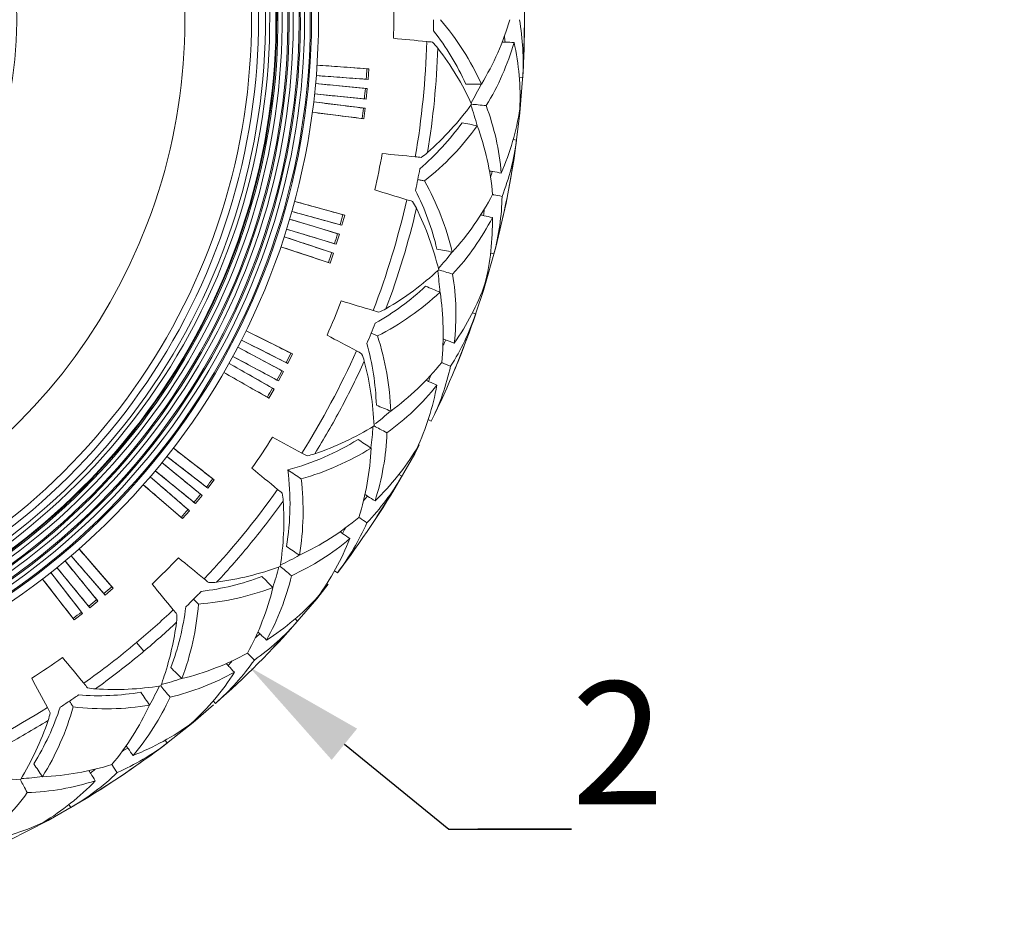
# Model space of a CAD drawing. Units: millimetres. Extents: x 10 to 287, y 10 to 200.
# Drawn here: x 119 to 147, y 65 to 91 of the extents above; entities that cross this region are included whole.
import ezdxf
from ezdxf import colors
from ezdxf.entities.mleader import LeaderData, LeaderLine
from ezdxf.math import Vec2, Vec3

# ---------------------------------------------------------------- set-up
doc = ezdxf.new("R2010")
doc.units = ezdxf.units.MM
doc.header["$LTSCALE"] = 0.75
doc.linetypes.add('PHANTOM2', pattern=[31.75, 15.875, -3.175, 3.175, -3.175, 3.175, -3.175])
for name, color, linetype, lineweight in [('FD_Dimensions', 7, 'Continuous', 13), ('Leaders', 7, 'Continuous', 13), ('Reference', 7, 'PHANTOM2', 13), ('Visible', 7, 'Continuous', 13), ('Visible Narrow', 7, 'Continuous', 13)]:
    doc.layers.add(name, color=color, linetype=linetype, lineweight=lineweight)
doc.styles.get("Standard").update_dxf_attribs({"font": 'Arial.ttf'})
doc.dimstyles.new('Dim-ISO-25', dxfattribs={"dimtxt": 3.5, "dimasz": 3.5, "dimexe": 2.1, "dimexo": 3, "dimgap": 1.4, "dimtad": 1, "dimdec": 4, "dimdsep": 46, "dimtxsty": 'Standard', "dimcen": 0, "dimadec": 4, "dimazin": 2, "dimtp": 0.1, "dimtm": 0.1, "dimtfac": 1, "dimtdec": 4, "dimtmove": 0, "dimatfit": 3, "dimfxl": 1, "dimarcsym": 0})

# ---------------------------------------------------------------- blocks, each defined once
blk = doc.blocks.new('*D24')
at = {"layer": 'Defpoints', "color": 0, "transparency": 16777216}
for p in [(130.4, 102.921), (83.697, 80.056)]:
    blk.add_point(p, dxfattribs=at)
at = {"layer": 'FD_Dimensions', "color": 0, "lineweight": -2, "transparency": 16777216}
for p, q in [((149.556, 112.3), (133.543, 104.46)), ((83.697, 80.056), (130.4, 102.921)), ((80.553, 78.517), (77.41, 76.978))]:
    blk.add_line(p, q, dxfattribs=at)
at = {"layer": 'FD_Dimensions', "color": 0, "transparency": 16777216}
for points in [[(133.287, 104.984), (133.8, 103.936), (130.4, 102.921)], [(80.297, 79.041), (80.81, 77.993), (83.697, 80.056)]]:
    blk.add_solid(points, dxfattribs=at)
at = {"layer": 'FD_Dimensions', "color": 0, "transparency": 16777216, "insert": (141.677, 112.1), "char_height": 3.5, "attachment_point": 5, "rotation": 26.0858}
blk.add_mtext('∅260', dxfattribs=at)

msp = doc.modelspace()

# ---------------------------------------------------------------- linework, layer by layer
at = {"layer": 'Reference', "extrusion": (1.22465e-16, 0, -1)}
msp.add_circle((-107.048307, 91.488772), 26, dxfattribs=at)
at = {"layer": 'Visible', "extrusion": (0, 1, 0)}
for p, q in [((127.12177, 90.191468), (128.599922, 90.084865)), ((128.599922, 90.084865), (128.547024, 90.088311)), ((128.578342, 89.785642), (128.599922, 90.084865)), ((128.578342, 89.785642), (127.100191, 89.892245)), ((128.578342, 89.785642), (128.525497, 89.789822)), ((132.89824, 89.836739), (132.995067, 89.830551)), ((127.080932, 89.666451), (128.555787, 89.52119)), ((128.555787, 89.52119), (128.502997, 89.52602)), ((128.526382, 89.222635), (128.555787, 89.52119)), ((131.37095, 89.650287), (131.816453, 89.650287)), ((128.526382, 89.222635), (127.051527, 89.367895)), ((128.526382, 89.222635), (128.473664, 89.228197)), ((127.026365, 89.142682), (128.496912, 88.958864)), ((128.496912, 88.958864), (128.444266, 88.965074)), ((128.459701, 88.661181), (128.496912, 88.958864)), ((128.459701, 88.661181), (126.989155, 88.844999)), ((128.459701, 88.661181), (128.407147, 88.668121)), ((132.723835, 88.065978), (132.820009, 88.053158)), ((126.482974, 86.300257), (127.911926, 85.907329)), ((126.340495, 85.793295), (127.758672, 85.363096)), ((127.832385, 85.618066), (126.403433, 86.010994)), ((127.832385, 85.618066), (127.911926, 85.907329)), ((127.911926, 85.907329), (127.860717, 85.921028)), ((127.671586, 85.076014), (126.25341, 85.506213)), ((127.832385, 85.618066), (127.781371, 85.632475)), ((126.184794, 85.290236), (127.591223, 84.823061)), ((127.671586, 85.076014), (127.758672, 85.363096)), ((127.758672, 85.363096), (127.707838, 85.378131)), ((127.496653, 84.538357), (126.090223, 85.005532)), ((127.671586, 85.076014), (127.620967, 85.091754)), ((127.496653, 84.538357), (127.591223, 84.823061)), ((127.591223, 84.823061), (127.540801, 84.839421)), ((132.079246, 84.825411), (132.173005, 84.800452)), ((127.496653, 84.538357), (127.446463, 84.555416)), ((131.562734, 83.122699), (131.654559, 83.091362)), ((125.097314, 82.608437), (126.422153, 81.944285)), ((124.85867, 82.139013), (126.165669, 81.440407)), ((126.287708, 81.676097), (124.96287, 82.34025)), ((126.02425, 81.175831), (124.717251, 81.874436)), ((126.287708, 81.676097), (126.422153, 81.944285)), ((126.422153, 81.944285), (126.3746, 81.967711)), ((124.607818, 81.675996), (125.896082, 80.943416)), ((126.287708, 81.676097), (126.240486, 81.700182)), ((125.747786, 80.682632), (124.459522, 81.415212)), ((126.02425, 81.175831), (126.165669, 81.440407)), ((126.165669, 81.440407), (126.118745, 81.465071)), ((126.02425, 81.175831), (125.977674, 81.201144)), ((125.747786, 80.682632), (125.896082, 80.943416)), ((125.896082, 80.943416), (125.849821, 80.9693)), ((125.747786, 80.682632), (125.701888, 80.709156)), ((130.298327, 80.070152), (130.385416, 80.027381)), ((123.018042, 79.257884), (124.187854, 78.348029)), ((122.692402, 78.844036), (123.837996, 77.903871)), ((124.003672, 78.111224), (122.833859, 79.021078)), ((123.647678, 77.671968), (122.502084, 78.612133)), ((129.459557, 78.500923), (129.543504, 78.452274)), ((123.280308, 77.242182), (122.159717, 78.212013)), ((122.356041, 78.438855), (123.476632, 77.469024)), ((124.003672, 78.111224), (124.187854, 78.348029)), ((124.187854, 78.348029), (124.145785, 78.380283)), ((123.647678, 77.671968), (123.837996, 77.903871)), ((123.837996, 77.903871), (123.796786, 77.937215)), ((124.003672, 78.111224), (123.962055, 78.144059)), ((123.647678, 77.671968), (123.606935, 77.705881)), ((123.280308, 77.242182), (123.476632, 77.469024)), ((123.476632, 77.469024), (123.436309, 77.503435)), ((123.280308, 77.242182), (123.240467, 77.27715)), ((120.325061, 76.377356), (121.294892, 75.256765)), ((119.924941, 76.03499), (120.865106, 74.889395)), ((121.06805, 75.060442), (120.098219, 76.181033)), ((119.515995, 75.703214), (120.42585, 74.533402)), ((120.633202, 74.699077), (119.693037, 75.844672)), ((127.623923, 75.753703), (127.700994, 75.694764)), ((120.189044, 74.34922), (119.27919, 75.519032)), ((121.06805, 75.060442), (121.033639, 75.100765)), ((121.06805, 75.060442), (121.294892, 75.256765)), ((121.294892, 75.256765), (121.259924, 75.296606)), ((120.633202, 74.699077), (120.865105, 74.889395)), ((120.865106, 74.889395), (120.831192, 74.930138)), ((120.189044, 74.34922), (120.42585, 74.533402)), ((120.42585, 74.533402), (120.393015, 74.575019)), ((120.633202, 74.699077), (120.599859, 74.740287)), ((120.189044, 74.34922), (120.156791, 74.391288)), ((126.495129, 74.378263), (126.567972, 74.314172)), ((124.15881, 72.041945), (124.222902, 71.969102)), ((122.78337, 70.91315), (122.84231, 70.836079)), ((120.03615, 69.077516), (120.084799, 68.99357))]:
    msp.add_line(p, q, dxfattribs=at)
at = {"layer": 'Visible'}
for radius, start, end in [(20.11534, 128.2365506, 51.7634494), (19.71534, 128.5328954, 51.4671046), (19.39534, 128.7790758, 51.2209242), (19.07534, 129.0338094, 50.9661906), (18.9, 129.1771796, 50.8228204), (18.72, 129.3272596, 50.6727404), (18.4, 129.6015972, 50.3984028), (16.3, 131.6816502, 48.3183498), (22.263494, 347.3844961, 350.1155039), (22.263494, 336.1344961, 338.8655039), (22.263494, 324.8844961, 327.6155039), (22.263494, 313.6344961, 316.3655039), (22.263494, 302.3844961, 305.1155039)]:
    msp.add_arc((107.048307, 91.488766), radius, start, end, dxfattribs=at)
at = {"layer": 'Visible', "extrusion": (1.22465e-16, 0, -1)}
for centre, radius, start, end in [((-107.048307, 91.488766), 19.91534, 128.3831858, 51.6168142), ((-107.048307, 91.488766), 19.88, 128.4094131, 51.5905869), ((-107.048307, 91.488766), 19.59534, 128.6242382, 51.3757618), ((-107.048307, 91.488766), 19.56, 128.6513598, 51.3486402), ((-107.048307, 91.488766), 19.27534, 128.8735749, 51.1264251), ((-107.048307, 91.488766), 19.24, 128.9016374, 51.0983626), ((-107.048307, 91.488766), 18.95534, 129.1316326, 50.8683674), ((-107.048307, 91.488766), 18.92, 129.1606869, 50.8393131), ((-107.048307, 91.488766), 18.6, 129.4289882, 50.5710118), ((-107.048307, 91.488766), 18.2, 129.7781505, 50.2218495), ((-107.048307, 91.488766), 11.5, 139.5272333, 40.4727667), ((-107.048307, 91.488766), 25.999692, 176.343293, 183.656707), ((-107.048307, 91.488766), 22.263494, 178.6344961, 181.3655039), ((-107.048307, 91.488766), 23.4, 180, 180.7681861), ((-124.737776, 86.432842), 7.775579, 139.4409636, 155.5569534), ((-125.02053, 93.750521), 7.937032, 196.5565924, 211.1041467), ((-126.013212, 90.276629), 6.996094, 170.0226371, 183.6557188), ((-124.55909, 86.561423), 7.479493, 141.9148677, 155.6078966), ((-129.381177, 89.765804), 1.499173, 133.8030398, 142.5200681), ((-125.866323, 92.802761), 7.156745, 195.9140921, 211.7569234), ((-125.758036, 89.285257), 7.161546, 167.4579246, 182.7514306), ((-123.836602, 85.525466), 8.479343, 142.5794809, 155.2390901), ((-125.217106, 92.846195), 7.326801, 205.861293, 210.6475078), ((-124.6749, 94.064811), 8.482883, 216.0150843, 228.6689213), ((-124.585679, 86.607685), 7.345025, 160.6098529, 165.3841463), ((-125.247505, 86.528586), 7.157652, 159.4938746, 175.3346631), ((-125.815023, 90.004049), 7.175446, 188.5159609, 203.7795468), ((-125.202018, 92.889485), 7.455662, 215.6249328, 229.3614219), ((-125.383663, 92.996969), 7.776323, 215.6935304, 231.8078621), ((-124.237893, 85.765102), 7.933027, 160.1419754, 174.6968594), ((-107.048307, 91.488766), 25.999692, 187.5932933, 194.906707), ((-125.885496, 88.977734), 6.995879, 187.5944417, 201.2279787), ((-129.28642, 88.82407), 1.502088, 228.7369954, 237.4405305), ((-107.048307, 91.488766), 23.4, 190.4816626, 191.2500352), ((-107.048307, 91.488766), 23.4, 191.2500352, 192.0181861), ((-123.261333, 83.239909), 7.47951, 153.164875, 166.8578716), ((-123.411507, 83.078941), 7.775589, 150.6911044, 166.8069328), ((-125.116444, 90.200856), 7.937034, 207.8066631, 222.3541439), ((-125.413772, 86.599772), 6.994631, 181.2706355, 194.9065469), ((-128.614619, 85.441052), 1.500779, 145.0525177, 153.7603452), ((-122.347361, 82.363872), 8.482723, 153.8335523, 166.4881714), ((-125.760735, 89.106527), 7.157162, 207.1643689, 223.0063569), ((-124.943184, 85.680325), 7.186922, 178.7348898, 193.9740794), ((-125.132721, 89.275531), 7.326863, 217.1106789, 221.8971114), ((-124.838866, 90.576342), 8.482676, 227.2648719, 239.9187218), ((-123.296482, 83.280107), 7.344995, 171.8598617, 176.634171), ((-123.930127, 83.073408), 7.157655, 170.7439319, 186.5846475), ((-125.126466, 89.320957), 7.455662, 226.8749328, 240.6114219), ((-125.164843, 86.371339), 7.175367, 199.765902, 215.0296412), ((-125.32559, 89.390938), 7.776323, 226.9435305, 243.0578621), ((-122.790968, 82.521559), 7.933027, 171.3919754, 185.9468594), ((-128.339229, 84.53682), 1.502107, 239.9850791, 248.6884326), ((-107.048307, 91.488766), 25.999692, 198.8432931, 206.1567066), ((-125.033747, 85.350994), 6.995792, 198.8443718, 212.4780506), ((-107.048307, 91.488767), 23.4, 201.7316626, 202.5000352), ((-107.048307, 91.488766), 23.4, 202.5000352, 203.2681861), ((-121.456417, 80.048232), 7.775589, 161.9411044, 178.0569328), ((-121.340532, 80.235404), 7.47951, 164.414875, 178.1078716), ((-127.021481, 81.350306), 1.499588, 156.3001603, 165.0147139), ((-120.274631, 79.554648), 8.481304, 165.0819179, 177.7387403), ((-124.518011, 86.700684), 7.937034, 219.0566631, 233.6041439), ((-124.107096, 83.110788), 6.994624, 192.5206221, 206.1565742), ((-124.936522, 85.501586), 7.157025, 218.414182, 234.2564543), ((-123.464419, 82.30119), 7.188668, 189.9853954, 205.2208484), ((-124.355255, 85.787711), 7.323979, 228.3595321, 233.1478077), ((-124.31929, 87.122608), 8.482109, 238.5146458, 251.169468), ((-121.384622, 80.267903), 7.343224, 183.110053, 187.8855164), ((-121.947069, 79.94502), 7.174732, 182.0162928, 197.8190773), ((-124.311416, 85.923463), 7.553906, 238.1879751, 254.8268891), ((-124.565137, 85.865503), 7.7763, 238.1934748, 254.307912), ((-126.573943, 80.516469), 1.501813, 251.2348641, 259.9395505), ((-120.739062, 79.62262), 7.933027, 182.6419734, 197.1968593), ((-123.82911, 82.926329), 7.161512, 210.9985824, 226.2920713), ((-118.788419, 77.669326), 7.56162, 172.6797667, 189.3013537), ((-118.946681, 77.457166), 7.776527, 173.19188, 189.3057239), ((-107.048307, 91.488766), 25.999692, 210.0932937, 217.4067068), ((-123.490687, 81.960183), 6.995859, 210.0944284, 223.7279662), ((-124.660186, 77.648697), 1.499171, 167.5530241, 176.2700638), ((-117.694232, 77.203387), 8.479343, 176.3294825, 188.9890959), ((-123.248228, 83.384516), 7.937034, 230.3066629, 244.8541324), ((-122.144744, 79.943832), 6.994753, 203.7707632, 217.4064708), ((-123.424755, 82.126825), 7.157043, 229.6641881, 245.5064767), ((-121.368238, 79.268555), 7.175445, 201.2203681, 216.4841242), ((-122.910584, 82.520648), 7.323766, 239.6094359, 244.3976423), ((-123.135638, 83.837095), 8.482104, 249.7644475, 262.41947), ((-118.918686, 77.686894), 7.344626, 194.3593733, 199.1339305), ((-122.920763, 82.56776), 7.455662, 249.3749328, 263.1114219), ((-124.058174, 76.918036), 1.501813, 262.4848645, 271.1895506), ((-119.424708, 77.253572), 7.157599, 193.2438417, 209.0846422), ((-107.048307, 91.488767), 23.4, 224.2316626, 225.0000352), ((-123.131511, 82.556213), 7.776323, 249.4435305, 265.5578621), ((-118.161027, 77.179691), 7.933027, 193.8919754, 208.4468594), ((-107.048307, 91.488767), 23.4, 225.0000352, 225.7681861), ((-121.83623, 79.817075), 7.161503, 222.2485631, 237.5420186), ((-115.946125, 75.622618), 7.47951, 186.914875, 200.6078716), ((-115.981562, 75.405346), 7.775589, 184.4411045, 200.5569327), ((-114.605254, 75.421182), 8.578651, 187.6274294, 198.1017642), ((-121.621177, 74.478679), 1.499707, 178.8016429, 187.5153262), ((-107.048307, 91.488766), 25.999692, 221.3432931, 228.6567068), ((-121.316504, 78.934794), 6.994866, 221.3436604, 234.9791559), ((-121.35589, 80.379789), 7.937034, 241.5566631, 256.1041439), ((-119.602356, 77.220505), 6.994766, 215.0207864, 228.6564606), ((-121.279107, 79.122058), 7.168123, 240.9222205, 256.7397528), ((-118.708866, 76.709828), 7.175669, 212.4707069, 227.7338775), ((-115.082968, 75.279784), 8.08066, 198.2012299, 200.3657187), ((-120.875377, 79.642612), 7.455662, 260.6249328, 274.3614219), ((-120.888787, 73.879678), 1.501945, 273.7367581, 282.4411037), ((-121.33373, 80.846414), 8.482875, 261.0152885, 273.6689295), ((-115.997848, 75.636348), 7.344773, 205.6092555, 210.3837191), ((-107.048307, 91.488767), 23.4, 236.2500352, 237.0181861), ((-107.048307, 91.488766), 23.4, 235.4816626, 236.2500352), ((-116.409775, 75.112562), 7.157568, 204.4937409, 220.3346513), ((-112.679824, 74.191603), 7.47951, 198.164875, 211.8578716), ((-112.672192, 73.971593), 7.775589, 195.6911045, 211.8069327), ((-121.079822, 79.590172), 7.776323, 260.6935304, 276.8078621), ((-115.155938, 75.286652), 7.933027, 205.1419754, 219.6968594), ((-111.415583, 74.217651), 8.481052, 198.8317344, 211.4889359), ((-118.022764, 71.96247), 1.4996, 190.0513039, 198.7656119), ((-119.27504, 77.156378), 7.161521, 233.4985707, 248.7919883), ((-107.048307, 91.488766), 25.999692, 232.5932937, 239.9067068), ((-118.592655, 76.393276), 6.995858, 232.5944275, 246.2279667), ((-118.982789, 78.262572), 8.481484, 272.2640854, 284.9198718), ((-118.91372, 77.801974), 7.937034, 252.8066631, 267.3541439), ((-118.271181, 77.134489), 7.325173, 262.1108751, 266.8983611), ((-118.595597, 76.57213), 7.156698, 252.164034, 268.0070229), ((-115.601726, 74.718762), 7.175445, 223.7203953, 238.9841248), ((-116.57754, 75.045484), 6.994756, 226.2707659, 239.9064687), ((-113.03505, 73.600904), 7.15758, 215.7437398, 231.5846683), ((-116.240062, 75.059882), 7.175377, 244.7659028, 260.0296093)]:
    msp.add_arc(centre, radius, start, end, dxfattribs=at)
at = {"layer": 'Visible'}
for centre, major_axis, ratio, start_param, end_param in [((129.967975, 90.864987), (-0.800581, 0.068977), 0.032430326, 4.11690908, 4.351821236), ((128.911036, 89.912038), (4.091877, 56.737475), 0.006605455, 1.56816589, 1.573426764), ((128.862317, 89.340274), (5.575688, 56.610909), 0.006606276, 1.568165889, 1.573426765), ((128.798646, 88.76998), (7.055676, 56.445536), 0.006607089, 1.568165888, 1.573426766), ((129.649267, 87.629156), (-0.798659, 0.088535), 0.032430914, 1.931363732, 2.166189477), ((129.405912, 86.405577), (-0.771737, 0.223843), 0.032412544, 4.11693536, 4.351825878), ((128.183664, 85.67704), (15.082153, 54.848879), 0.006611281, 1.568165884, 1.57342677), ((128.024326, 85.125761), (16.512757, 54.435265), 0.006611976, 1.568165883, 1.573426771), ((127.85061, 84.578841), (17.932042, 53.984341), 0.006612648, 1.568165883, 1.573426771), ((128.462045, 83.294064), (-0.766036, 0.242636), 0.032412532, 1.93135948, 2.166189475), ((126.643973, 81.665291), (25.492793, 50.852498), 0.00661582, 1.568165879, 1.573426775), ((127.984609, 82.141493), (-0.713244, 0.370095), 0.032430326, 4.11692424, 4.351821236), ((126.380133, 81.15569), (26.815217, 50.167742), 0.00661629, 1.568165879, 1.573426775), ((126.103041, 80.653171), (28.119258, 49.448595), 0.006616725, 1.568165878, 1.573426776), ((126.451862, 79.273938), (-0.703984, 0.387429), 0.032430914, 1.931363732, 2.166208551), ((124.351099, 78.031031), (34.923757, 44.901947), 0.006618428, 1.568165877, 1.573426777), ((123.992896, 77.582702), (36.08718, 43.972356), 0.006618608, 1.568165877, 1.573426777), ((125.758762, 78.236628), (-0.627337, 0.502131), 0.032430326, 4.116909081, 4.351821236), ((123.623077, 77.143905), (37.225874, 43.012634), 0.006618745, 1.568165877, 1.573426777), ((123.696033, 75.723197), (-0.614874, 0.517325), 0.032430914, 1.931363732, 2.166208548), ((121.393169, 74.913997), (43.012633, 37.225874), 0.006618745, 1.568165876, 1.573426778), ((120.954372, 74.544178), (43.972355, 36.087179), 0.006618608, 1.568165877, 1.573426777), ((120.506042, 74.185974), (44.901942, 34.923753), 0.006618429, 1.568165877, 1.573426777), ((122.813881, 74.841036), (-0.517322, 0.61487), 0.032430326, 4.116914849, 4.351821236), ((120.300442, 72.778318), (-0.502134, 0.627341), 0.032430914, 1.931363732, 2.16618983), ((119.263139, 72.085206), (-0.387427, 0.70398), 0.032430326, 4.116914898, 4.351821236)]:
    msp.add_ellipse(centre, major_axis=major_axis, ratio=ratio, start_param=start_param, end_param=end_param, dxfattribs=at)
for points in [[(130.252515, 90.864945), (129.929952, 90.896716), (129.6144, 90.927795), (129.305479, 90.958221)], [(132.474386, 91.022206), (132.480352, 90.963827), (132.485583, 90.905409), (132.490079, 90.846958)], [(129.928348, 87.573687), (129.605789, 87.605454), (129.290238, 87.636533), (128.981318, 87.666959)], [(132.126434, 87.154806), (132.110622, 87.098355), (132.094094, 87.042076), (132.076851, 86.985976)], [(129.684971, 86.35001), (129.381159, 86.442171), (129.077603, 86.534253), (128.77431, 86.626256)], [(131.89481, 86.070791), (131.889273, 86.012368), (131.883006, 85.954053), (131.876013, 85.895854)], [(128.724945, 83.18523), (128.423936, 83.276539), (128.120291, 83.368649), (127.814284, 83.461475)], [(128.247473, 82.032565), (127.961623, 82.185356), (127.681984, 82.334826), (127.408222, 82.481155)], [(130.799052, 82.345583), (130.77253, 82.293301), (130.74534, 82.241326), (130.717484, 82.189668)], [(130.360397, 81.327584), (130.343568, 81.271365), (130.326046, 81.215394), (130.307833, 81.159678)], [(126.688473, 79.115892), (126.402623, 79.268679), (126.122986, 79.418148), (125.849225, 79.564476)], [(125.995324, 78.078511), (125.744774, 78.284133), (125.499669, 78.485286), (125.259714, 78.682212)], [(128.558939, 77.887724), (128.522728, 77.841622), (128.485921, 77.795952), (128.448523, 77.750721)], [(127.930113, 76.974865), (127.90264, 76.92301), (127.874535, 76.871533), (127.845803, 76.820442)], [(123.897264, 75.522027), (123.646715, 75.727645), (123.40161, 75.928797), (123.161657, 76.125721)], [(123.015051, 74.639805), (122.809431, 74.890357), (122.608278, 75.135462), (122.411352, 75.375417)], [(125.492193, 73.952554), (125.447682, 73.9144), (125.402671, 73.876787), (125.357165, 73.839719)], [(120.45856, 72.541755), (120.252938, 72.792302), (120.051787, 73.037406), (119.854862, 73.277359)], [(124.697353, 73.179907), (124.660289, 73.134405), (124.622679, 73.089397), (124.584529, 73.044889)], [(119.421185, 71.848596), (119.268396, 72.134448), (119.118926, 72.414087), (118.972597, 72.687849)], [(122.671622, 72.503201), (122.870843, 72.554261), (123.066218, 72.613063), (123.257573, 72.679499)], [(121.716653, 70.691283), (121.665554, 70.662546), (121.614069, 70.634437), (121.562206, 70.606959)], [(120.786351, 70.088548), (120.741124, 70.051153), (120.695458, 70.01435), (120.649361, 69.978142)]]:
    msp.add_open_spline(points, degree=3, dxfattribs=at)
for points, knots in [([(132.408575, 90.849016), (132.44107, 90.848196), (132.473566, 90.847376), (132.586938, 90.844516), (132.667816, 90.842476), (132.748693, 90.840436)], [-0.1751300203, -0.1751300203, -0.1751300203, -0.1751300203, -0.1249378209, -0.1249378209, -0.000014744, -0.000014744, -0.000014744, -0.000014744]), ([(128.547024, 90.088311), (128.29479, 90.106497), (128.042556, 90.124684), (127.567463, 90.158938), (127.344604, 90.175007), (127.121745, 90.191075)], [-0.8109961094, -0.8109961094, -0.8109961094, -0.8109961094, -0.4054985547, -0.4054985547, -0.0472243642, -0.0472243642, -0.0472243642, -0.0472243642]), ([(127.100222, 89.892638), (127.323081, 89.876562), (127.545939, 89.860485), (128.021031, 89.826213), (128.273264, 89.808017), (128.525497, 89.789822)], [0.0472243642, 0.0472243642, 0.0472243642, 0.0472243642, 0.4054985547, 0.4054985547, 0.8109961095, 0.8109961095, 0.8109961095, 0.8109961095]), ([(128.502997, 89.52602), (128.251326, 89.550803), (127.999655, 89.575586), (127.525621, 89.622265), (127.303259, 89.644162), (127.080897, 89.666058)], [-0.810996109, -0.810996109, -0.810996109, -0.810996109, -0.4054985545, -0.4054985545, -0.0472243642, -0.0472243642, -0.0472243642, -0.0472243642]), ([(127.051569, 89.368288), (127.27393, 89.346382), (127.496292, 89.324478), (127.970323, 89.277781), (128.221994, 89.252989), (128.473664, 89.228197)], [0.0472243642, 0.0472243642, 0.0472243642, 0.0472243642, 0.4054985545, 0.4054985545, 0.810996109, 0.810996109, 0.810996109, 0.810996109]), ([(128.444266, 88.965074), (128.19333, 88.996437), (127.942394, 89.027799), (127.469745, 89.086871), (127.248032, 89.114581), (127.026319, 89.142291)], [-0.8109961085, -0.8109961085, -0.8109961085, -0.8109961085, -0.4054985542, -0.4054985542, -0.0472243641, -0.0472243641, -0.0472243641, -0.0472243641]), ([(131.536378, 89.076904), (131.599872, 89.07065), (131.663367, 89.064397), (131.801807, 89.050762), (131.876753, 89.04338), (131.951699, 89.035999)], [0.0190936028, 0.0190936028, 0.0190936028, 0.0190936028, 0.1249293691, 0.1249293691, 0.249852446, 0.249852446, 0.249852446, 0.249852446]), ([(126.989207, 88.84539), (127.210918, 88.817671), (127.43263, 88.789953), (127.905277, 88.730864), (128.156212, 88.699492), (128.407147, 88.668121)], [0.0472243641, 0.0472243641, 0.0472243641, 0.0472243641, 0.4054985543, 0.4054985543, 0.8109961085, 0.8109961085, 0.8109961085, 0.8109961085]), ([(131.262257, 88.54679), (131.33508, 88.532304), (131.407904, 88.517819), (131.553551, 88.488848), (131.626376, 88.474362), (131.6992, 88.459876)], [-0.2504197173, -0.2504197173, -0.2504197173, -0.2504197173, -0.125217299, -0.125217299, -0.0000138891, -0.0000138891, -0.0000138891, -0.0000138891]), ([(129.99868, 86.923639), (130.030859, 86.917238), (130.063038, 86.910837), (130.127401, 86.898035), (130.159584, 86.891633), (130.191768, 86.885231)], [0.0000466594, 0.0000466594, 0.0000466594, 0.0000466594, 0.0553707569, 0.0553707569, 0.1107027901, 0.1107027901, 0.1107027901, 0.1107027901]), ([(132.04611, 87.168687), (132.078137, 87.163153), (132.110164, 87.157618), (132.221913, 87.138305), (132.301635, 87.124528), (132.381356, 87.110751)], [0.0747416501, 0.0747416501, 0.0747416501, 0.0747416501, 0.1249282082, 0.1249282082, 0.2498512851, 0.2498512851, 0.2498512851, 0.2498512851]), ([(132.136963, 86.498318), (132.146348, 86.496451), (132.155733, 86.494584), (132.245642, 86.4767), (132.326166, 86.460683), (132.406689, 86.444666)], [0.1103690208, 0.1103690208, 0.1103690208, 0.1103690208, 0.1249291806, 0.1249291806, 0.2498522576, 0.2498522576, 0.2498522576, 0.2498522576]), ([(127.860717, 85.921028), (127.616878, 85.988074), (127.373039, 86.055119), (126.913757, 86.181402), (126.698315, 86.240639), (126.482872, 86.299876)], [-0.8109961063, -0.8109961063, -0.8109961063, -0.8109961063, -0.4054985531, -0.4054985531, -0.0472243642, -0.0472243642, -0.0472243642, -0.0472243642]), ([(127.707838, 85.378131), (127.465838, 85.451537), (127.223837, 85.524942), (126.768019, 85.663204), (126.554201, 85.72806), (126.340383, 85.792917)], [-0.8109961059, -0.8109961059, -0.8109961059, -0.8109961059, -0.4054985529, -0.4054985529, -0.0472243642, -0.0472243642, -0.0472243642, -0.0472243642]), ([(126.403541, 86.011373), (126.618981, 85.952128), (126.834421, 85.892882), (127.293698, 85.766583), (127.537535, 85.699529), (127.781371, 85.632475)], [0.0472243642, 0.0472243642, 0.0472243642, 0.0472243642, 0.4054985532, 0.4054985532, 0.8109961063, 0.8109961063, 0.8109961063, 0.8109961063]), ([(131.796479, 85.913771), (131.82819, 85.906627), (131.859901, 85.899484), (131.970537, 85.874561), (132.049462, 85.856782), (132.128387, 85.839002)], [-0.1751285858, -0.1751285858, -0.1751285858, -0.1751285858, -0.124936704, -0.124936704, -0.0000136271, -0.0000136271, -0.0000136271, -0.0000136271]), ([(126.253527, 85.506589), (126.467342, 85.441724), (126.681158, 85.37686), (127.136971, 85.238581), (127.378969, 85.165167), (127.620967, 85.091754)], [0.0472243642, 0.0472243642, 0.0472243642, 0.0472243642, 0.405498553, 0.405498553, 0.810996106, 0.810996106, 0.810996106, 0.810996106]), ([(127.540801, 84.839421), (127.300805, 84.919137), (127.060809, 84.998852), (126.608766, 85.148998), (126.396719, 85.21943), (126.184672, 85.289861)], [-0.8109961055, -0.8109961055, -0.8109961055, -0.8109961055, -0.4054985528, -0.4054985528, -0.0472243642, -0.0472243642, -0.0472243642, -0.0472243642]), ([(126.090351, 85.005905), (126.302395, 84.935466), (126.514439, 84.865026), (126.966476, 84.714863), (127.206469, 84.63514), (127.446463, 84.555416)], [0.0472243642, 0.0472243642, 0.0472243642, 0.0472243642, 0.4054985528, 0.4054985528, 0.8109961056, 0.8109961056, 0.8109961056, 0.8109961056]), ([(130.544928, 84.940501), (130.617752, 84.926016), (130.690576, 84.91153), (130.836223, 84.882559), (130.909047, 84.868074), (130.981871, 84.853588)], [0.0000027342, 0.0000027342, 0.0000027342, 0.0000027342, 0.125205704, 0.125205704, 0.2504085703, 0.2504085703, 0.2504085703, 0.2504085703]), ([(130.595288, 84.345864), (130.656352, 84.327341), (130.717416, 84.308817), (130.850546, 84.268433), (130.922612, 84.246572), (130.994677, 84.224711)], [0.0190743517, 0.0190743517, 0.0190743517, 0.0190743517, 0.1249267151, 0.1249267151, 0.249849792, 0.249849792, 0.249849792, 0.249849792]), ([(130.223042, 83.879412), (130.29164, 83.850997), (130.360238, 83.822583), (130.497435, 83.765754), (130.566034, 83.73734), (130.634632, 83.708925)], [-0.2504197173, -0.2504197173, -0.2504197173, -0.2504197173, -0.125217299, -0.125217299, -0.0000138891, -0.0000138891, -0.0000138891, -0.0000138891]), ([(126.3746, 81.967711), (126.148526, 82.081039), (125.922453, 82.194367), (125.496633, 82.407824), (125.296887, 82.507954), (125.09714, 82.608084)], [-0.8109961037, -0.8109961037, -0.8109961037, -0.8109961037, -0.4054985518, -0.4054985518, -0.0472243642, -0.0472243642, -0.0472243642, -0.0472243642]), ([(128.667083, 82.533961), (128.697395, 82.521405), (128.727707, 82.50885), (128.788335, 82.483737), (128.818651, 82.471179), (128.848968, 82.458622)], [0.0000466594, 0.0000466594, 0.0000466594, 0.0000466594, 0.0553707569, 0.0553707569, 0.1107027901, 0.1107027901, 0.1107027901, 0.1107027901]), ([(126.118746, 81.465071), (125.895716, 81.584278), (125.672686, 81.703484), (125.252599, 81.928015), (125.055543, 82.03334), (124.858486, 82.138664)], [-0.8109961034, -0.8109961034, -0.8109961034, -0.8109961034, -0.4054985517, -0.4054985517, -0.0472243642, -0.0472243642, -0.0472243642, -0.0472243642]), ([(124.963049, 82.340601), (125.162791, 82.240464), (125.362533, 82.140326), (125.788346, 81.926853), (126.014416, 81.813518), (126.240486, 81.700182)], [0.0472243642, 0.0472243642, 0.0472243642, 0.0472243642, 0.4054985519, 0.4054985519, 0.8109961038, 0.8109961038, 0.8109961038, 0.8109961038]), ([(130.722979, 82.374869), (130.753311, 82.363192), (130.783643, 82.351516), (130.889477, 82.310773), (130.964978, 82.281708), (131.04048, 82.252642)], [0.0747424274, 0.0747424274, 0.0747424274, 0.0747424274, 0.124929075, 0.124929075, 0.2498521519, 0.2498521519, 0.2498521519, 0.2498521519]), ([(124.717439, 81.874783), (124.914491, 81.769451), (125.111544, 81.664119), (125.531622, 81.439573), (125.754648, 81.320358), (125.977674, 81.201144)], [0.0472243642, 0.0472243642, 0.0472243642, 0.0472243642, 0.4054985517, 0.4054985517, 0.8109961035, 0.8109961035, 0.8109961035, 0.8109961035]), ([(125.849821, 80.9693), (125.629988, 81.094304), (125.410155, 81.219308), (124.99609, 81.454759), (124.801858, 81.565205), (124.607626, 81.675651)], [-0.8109961031, -0.8109961031, -0.8109961031, -0.8109961031, -0.4054985515, -0.4054985515, -0.0472243641, -0.0472243641, -0.0472243641, -0.0472243641]), ([(130.681303, 81.699658), (130.690144, 81.695996), (130.698985, 81.692334), (130.783678, 81.657253), (130.85953, 81.625834), (130.935381, 81.594415)], [0.1103676916, 0.1103676916, 0.1103676916, 0.1103676916, 0.1249284319, 0.1249284319, 0.2498515088, 0.2498515088, 0.2498515088, 0.2498515088]), ([(124.45972, 81.415553), (124.653947, 81.305099), (124.848175, 81.194646), (125.262231, 80.95918), (125.48206, 80.834168), (125.701888, 80.709156)], [0.0472243641, 0.0472243641, 0.0472243641, 0.0472243641, 0.4054985516, 0.4054985516, 0.8109961031, 0.8109961031, 0.8109961031, 0.8109961031]), ([(130.233324, 81.192766), (130.263031, 81.179573), (130.292738, 81.166381), (130.396386, 81.120353), (130.470326, 81.087518), (130.544266, 81.054682)], [-0.1751304486, -0.1751304486, -0.1751304486, -0.1751304486, -0.1249395681, -0.1249395681, -0.0000164912, -0.0000164912, -0.0000164912, -0.0000164912]), ([(128.815944, 80.482361), (128.884543, 80.453947), (128.953141, 80.425532), (129.090338, 80.368703), (129.158937, 80.340289), (129.227535, 80.311874)], [0.0000027342, 0.0000027342, 0.0000027342, 0.0000027342, 0.125205704, 0.125205704, 0.2504085703, 0.2504085703, 0.2504085703, 0.2504085703]), ([(128.749329, 79.889329), (128.805607, 79.859248), (128.861885, 79.829167), (128.984578, 79.763585), (129.050994, 79.728085), (129.117411, 79.692585)], [0.019071115, 0.019071115, 0.019071115, 0.019071115, 0.1249244186, 0.1249244186, 0.2498474956, 0.2498474956, 0.2498474956, 0.2498474956]), ([(128.293234, 79.504457), (128.354971, 79.463206), (128.416708, 79.421955), (128.540182, 79.339452), (128.601919, 79.298201), (128.663656, 79.256949)], [-0.2504197531, -0.2504197531, -0.2504197531, -0.2504197531, -0.125217325, -0.125217325, -0.0000139247, -0.0000139247, -0.0000139247, -0.0000139247]), ([(124.145785, 78.380283), (123.946165, 78.535538), (123.746544, 78.690793), (123.370549, 78.983223), (123.194176, 79.120397), (123.017802, 79.257571)], [-0.8109961021, -0.8109961021, -0.8109961021, -0.8109961021, -0.4054985511, -0.4054985511, -0.0472243642, -0.0472243642, -0.0472243642, -0.0472243642]), ([(123.796786, 77.937215), (123.601298, 78.097643), (123.40581, 78.25807), (123.037599, 78.560241), (122.864877, 78.701985), (122.692154, 78.84373)], [-0.810996102, -0.810996102, -0.810996102, -0.810996102, -0.405498551, -0.405498551, -0.0472243642, -0.0472243642, -0.0472243642, -0.0472243642]), ([(122.834104, 79.021388), (123.010472, 78.884207), (123.186841, 78.747026), (123.562824, 78.454583), (123.76244, 78.299321), (123.962055, 78.144059)], [0.0472243642, 0.0472243642, 0.0472243642, 0.0472243642, 0.4054985511, 0.4054985511, 0.8109961022, 0.8109961022, 0.8109961022, 0.8109961022]), ([(122.502336, 78.612436), (122.675053, 78.470685), (122.84777, 78.328934), (123.21597, 78.02675), (123.411453, 77.866315), (123.606935, 77.705881)], [0.0472243642, 0.0472243642, 0.0472243642, 0.0472243642, 0.4054985511, 0.4054985511, 0.8109961021, 0.8109961021, 0.8109961021, 0.8109961021]), ([(126.668373, 78.379033), (126.605076, 78.421326), (126.541779, 78.46362), (126.415178, 78.548212), (126.351874, 78.590511), (126.28857, 78.632809)], [0.0000432207, 0.0000432207, 0.0000432207, 0.0000432207, 0.1284098645, 0.1284098645, 0.2567911742, 0.2567911742, 0.2567911742, 0.2567911742]), ([(122.159978, 78.212309), (122.328925, 78.066086), (122.497872, 77.919862), (122.858035, 77.608143), (123.049251, 77.442646), (123.240467, 77.27715)], [0.0472243641, 0.0472243641, 0.0472243641, 0.0472243641, 0.405498551, 0.405498551, 0.8109961019, 0.8109961019, 0.8109961019, 0.8109961019]), ([(123.436309, 77.503435), (123.245087, 77.668925), (123.053865, 77.834414), (122.693691, 78.146121), (122.524738, 78.292338), (122.355785, 78.438555)], [-0.8109961018, -0.8109961018, -0.8109961018, -0.8109961018, -0.4054985509, -0.4054985509, -0.0472243641, -0.0472243641, -0.0472243641, -0.0472243641]), ([(128.490042, 77.931287), (128.517513, 77.913918), (128.544983, 77.896549), (128.640834, 77.835943), (128.709215, 77.792706), (128.777595, 77.749469)], [0.074748458, 0.074748458, 0.074748458, 0.074748458, 0.1249334173, 0.1249334173, 0.2498564942, 0.2498564942, 0.2498564942, 0.2498564942]), ([(128.317442, 77.277185), (128.325399, 77.271868), (128.333356, 77.266552), (128.409577, 77.215622), (128.477842, 77.170009), (128.546107, 77.124396)], [-0.1395355128, -0.1395355128, -0.1395355128, -0.1395355128, -0.1249743928, -0.1249743928, -0.0000513159, -0.0000513159, -0.0000513159, -0.0000513159]), ([(127.779181, 76.867429), (127.805744, 76.848695), (127.832307, 76.82996), (127.924983, 76.764596), (127.991097, 76.717967), (128.05721, 76.671337)], [-0.1751298807, -0.1751298807, -0.1751298807, -0.1751298807, -0.1249390985, -0.1249390985, -0.0000160216, -0.0000160216, -0.0000160216, -0.0000160216]), ([(121.259924, 75.296606), (121.094428, 75.487822), (120.928931, 75.679038), (120.617211, 76.039202), (120.470988, 76.208149), (120.324765, 76.377096)], [-0.8109961019, -0.8109961019, -0.8109961019, -0.8109961019, -0.405498551, -0.405498551, -0.0472243642, -0.0472243642, -0.0472243642, -0.0472243642]), ([(126.250443, 76.447191), (126.31218, 76.40594), (126.373917, 76.364689), (126.497391, 76.282186), (126.559128, 76.240935), (126.620866, 76.199683)], [0.0000018982, 0.0000018982, 0.0000018982, 0.0000018982, 0.1252048132, 0.1252048132, 0.2504077332, 0.2504077332, 0.2504077332, 0.2504077332]), ([(120.831192, 74.930138), (120.670758, 75.125621), (120.510324, 75.321104), (120.208139, 75.689303), (120.066389, 75.86202), (119.924638, 76.034737)], [-0.810996102, -0.810996102, -0.810996102, -0.810996102, -0.405498551, -0.405498551, -0.0472243642, -0.0472243642, -0.0472243642, -0.0472243642]), ([(120.098519, 76.181289), (120.244736, 76.012336), (120.390953, 75.843383), (120.702659, 75.483208), (120.868149, 75.291987), (121.033639, 75.100765)], [0.0472243642, 0.0472243642, 0.0472243642, 0.0472243642, 0.405498551, 0.405498551, 0.810996102, 0.810996102, 0.810996102, 0.810996102]), ([(120.393015, 74.575019), (120.237753, 74.774634), (120.082491, 74.974249), (119.790048, 75.350233), (119.652867, 75.526602), (119.515686, 75.70297)], [-0.8109961021, -0.8109961021, -0.8109961021, -0.8109961021, -0.4054985511, -0.4054985511, -0.0472243642, -0.0472243642, -0.0472243642, -0.0472243642]), ([(119.693344, 75.844919), (119.835088, 75.672197), (119.976832, 75.499475), (120.279004, 75.131264), (120.439431, 74.935776), (120.599859, 74.740287)], [0.0472243642, 0.0472243642, 0.0472243642, 0.0472243642, 0.4054985511, 0.4054985511, 0.8109961021, 0.8109961021, 0.8109961021, 0.8109961021]), ([(126.069434, 75.878526), (126.118753, 75.838051), (126.168072, 75.797576), (126.275605, 75.709325), (126.333819, 75.66155), (126.392034, 75.613775)], [0.0190925354, 0.0190925354, 0.0190925354, 0.0190925354, 0.1249274895, 0.1249274895, 0.2498505664, 0.2498505664, 0.2498505664, 0.2498505664]), ([(119.279503, 75.519272), (119.416677, 75.342898), (119.553851, 75.166524), (119.84628, 74.79053), (120.001536, 74.590909), (120.156791, 74.391288)], [0.0472243642, 0.0472243642, 0.0472243642, 0.0472243642, 0.4054985511, 0.4054985511, 0.8109961022, 0.8109961022, 0.8109961022, 0.8109961022]), ([(125.546996, 75.590053), (125.599499, 75.53755), (125.652002, 75.485047), (125.757008, 75.380041), (125.809511, 75.327538), (125.862014, 75.275034)], [-0.2504197173, -0.2504197173, -0.2504197173, -0.2504197173, -0.125217299, -0.125217299, -0.0000138891, -0.0000138891, -0.0000138891, -0.0000138891]), ([(123.594596, 74.942458), (123.617796, 74.919258), (123.640995, 74.896058), (123.687398, 74.849655), (123.710601, 74.826452), (123.733804, 74.803249)], [0.0000466594, 0.0000466594, 0.0000466594, 0.0000466594, 0.0553707569, 0.0553707569, 0.1107027901, 0.1107027901, 0.1107027901, 0.1107027901]), ([(125.433116, 74.008723), (125.456671, 73.986328), (125.480226, 73.963932), (125.562413, 73.88579), (125.621045, 73.830043), (125.679676, 73.774297)], [0.0747423795, 0.0747423795, 0.0747423795, 0.0747423795, 0.1249298342, 0.1249298342, 0.2498529111, 0.2498529111, 0.2498529111, 0.2498529111]), ([(125.136219, 73.400853), (125.142986, 73.394087), (125.149753, 73.38732), (125.214574, 73.322498), (125.272628, 73.264444), (125.330682, 73.20639)], [0.1103650563, 0.1103650563, 0.1103650563, 0.1103650563, 0.1249261775, 0.1249261775, 0.2498492544, 0.2498492544, 0.2498492544, 0.2498492544]), ([(122.947012, 72.99006), (122.999515, 72.937557), (123.052019, 72.885054), (123.157025, 72.780048), (123.209528, 72.727545), (123.262031, 72.675042)], [0.0000027342, 0.0000027342, 0.0000027342, 0.0000027342, 0.125205704, 0.125205704, 0.2504085703, 0.2504085703, 0.2504085703, 0.2504085703]), ([(124.52835, 73.103976), (124.550749, 73.080417), (124.573148, 73.056859), (124.651294, 72.974669), (124.70704, 72.916037), (124.762786, 72.857405)], [-0.1751246059, -0.1751246059, -0.1751246059, -0.1751246059, -0.1249298909, -0.1249298909, -0.000006814, -0.000006814, -0.000006814, -0.000006814]), ([(122.089864, 72.286627), (122.131115, 72.22489), (122.172366, 72.163153), (122.254869, 72.039679), (122.29612, 71.977942), (122.337372, 71.916205)], [-0.2504197173, -0.2504197173, -0.2504197173, -0.2504197173, -0.125217299, -0.125217299, -0.0000138891, -0.0000138891, -0.0000138891, -0.0000138891]), ([(122.658523, 72.467663), (122.699005, 72.418336), (122.739486, 72.369009), (122.827743, 72.261468), (122.875518, 72.203254), (122.923294, 72.14504)], [0.0190782564, 0.0190782564, 0.0190782564, 0.0190782564, 0.1249300648, 0.1249300648, 0.2498531417, 0.2498531417, 0.2498531417, 0.2498531417]), ([(120.048639, 72.03237), (120.066867, 72.005089), (120.085095, 71.977809), (120.121553, 71.923245), (120.139784, 71.895961), (120.158014, 71.868677)], [-0.1106929107, -0.1106929107, -0.1106929107, -0.1106929107, -0.0553688132, -0.0553688132, -0.00003678, -0.00003678, -0.00003678, -0.00003678]), ([(121.66967, 70.757899), (121.688403, 70.731338), (121.707136, 70.704777), (121.772499, 70.612103), (121.819129, 70.545989), (121.865758, 70.479875)], [0.0747415236, 0.0747415236, 0.0747415236, 0.0747415236, 0.1249291301, 0.1249291301, 0.249852207, 0.249852207, 0.249852207, 0.249852207]), ([(119.032605, 70.243824), (119.073856, 70.182087), (119.115107, 70.12035), (119.19761, 69.996876), (119.238861, 69.935139), (119.280113, 69.873402)], [0.0000027342, 0.0000027342, 0.0000027342, 0.0000027342, 0.125205704, 0.125205704, 0.2504085703, 0.2504085703, 0.2504085703, 0.2504085703]), ([(120.605791, 70.047049), (120.623162, 70.019575), (120.640534, 69.992101), (120.701142, 69.896246), (120.744379, 69.827866), (120.787616, 69.759485)], [-0.175128474, -0.175128474, -0.175128474, -0.175128474, -0.1249366489, -0.1249366489, -0.000013572, -0.000013572, -0.000013572, -0.000013572]), ([(121.259889, 70.219632), (121.265205, 70.211675), (121.270522, 70.203718), (121.321452, 70.127496), (121.367065, 70.059231), (121.412678, 69.990967)], [-0.1395353342, -0.1395353342, -0.1395353342, -0.1395353342, -0.124974198, -0.124974198, -0.0000511211, -0.0000511211, -0.0000511211, -0.0000511211]), ([(118.647747, 69.787747), (118.677827, 69.731471), (118.707908, 69.675195), (118.773488, 69.552502), (118.808988, 69.486086), (118.844488, 69.41967)], [0.0190804274, 0.0190804274, 0.0190804274, 0.0190804274, 0.1249313905, 0.1249313905, 0.2498544674, 0.2498544674, 0.2498544674, 0.2498544674])]:
    msp.add_open_spline(points, degree=3, knots=knots, dxfattribs=at)
at = {"layer": 'Visible Narrow', "extrusion": (0, 1, 0)}
msp.add_line((121.964501, 73.703028), (122.172726, 73.454875), dxfattribs=at)
at = {"layer": 'Visible Narrow', "extrusion": (1.22465e-16, 0, -1)}
for centre, radius, start, end in [((-107.048307, 91.488766), 11, 140.780764, 39.219236), ((-107.058055, 91.487832), 23.202822, 181.5383094, 189.711818), ((-107.048307, 91.488766), 23.212612, 192.7899683, 200.9600317), ((-107.056956, 91.484173), 23.202822, 204.0383094, 212.211818), ((-107.055893, 91.482574), 23.202822, 215.2883094, 223.461818), ((-107.052946, 91.480142), 23.202822, 237.7883094, 245.961818)]:
    msp.add_arc(centre, radius, start, end, dxfattribs=at)
at = {"layer": 'Visible Narrow'}
for centre, radius, start, end in [((107.048307, 91.488766), 23.536552, 339.4741646, 346.7760249), ((107.04811, 91.489003), 23.53686, 309.3750052, 309.9854289)]:
    msp.add_arc(centre, radius, start, end, dxfattribs=at)
for centre, major_axis, ratio, start_param, end_param in [((-199.933978, 118.165421), (-330.43046, 28.714395), 0.266236135, 3.138530563, 3.155509036), ((121.832074, 89.734859), (1.681118, 14.169851), 0.606137145, 4.640090296, 4.745236432), ((-166.357602, 233.611802), (-294.289389, 152.97889), 0.266236148, 3.138530563, 3.155509182), ((120.035536, 84.210865), (6.975718, 12.447899), 0.606137142, 4.640090043, 4.745236432), ((-133.377503, 284.219912), (-258.790148, 207.452574), 0.266236072, 3.138530564, 3.155509033), ((118.366141, 81.817025), (9.270146, 10.847822), 0.606137148, 4.640090043, 4.745236431), ((114.039515, 84.140396), (12.873679, 12.247303), 0.753783111, 4.62942363, 4.699759177), ((116.261809, 79.794865), (11.208328, 8.830868), 0.606137148, 4.640090292, 4.745236431), ((-41.321182, 361.556138), (-159.702278, 290.695925), 0.266236055, 3.138530564, 3.155509176)]:
    msp.add_ellipse(centre, major_axis=major_axis, ratio=ratio, start_param=start_param, end_param=end_param, dxfattribs=at)
at = {"layer": 'Visible Narrow', "extrusion": (1.22465e-16, 1.27717e-32, -1)}
msp.add_ellipse((114.406723, 83.687884), major_axis=(12.394237, 11.691034), ratio=0.732990891, start_param=1.567653821, end_param=1.650317262, dxfattribs=at)
at = {"layer": 'Visible Narrow', "extrusion": (1.22465e-16, -4.48834e-34, -1)}
msp.add_ellipse((113.339198, 83.649281), major_axis=(13.632862, 10.93984), ratio=0.752942434, start_param=1.542065177, end_param=1.650929445, dxfattribs=at)

# ---------------------------------------------------------------- dimensions: what is measured, and where the dimension line sits
at = {"layer": 'FD_Dimensions'}
dim = msp.add_diameter_dim_2p(p1=(83.696751, 80.056151), p2=(130.399863, 102.921393), dimstyle='Dim-ISO-25', override={"dimlfac": 5}, dxfattribs=at)
dim.commit()
dim.dimension.update_dxf_attribs({"geometry": '*D24', "text_midpoint": (143.121517, 109.149751), "dimtype": 163})

# ---------------------------------------------------------------- leaders
at = {"layer": 'Leaders'}
ml = msp.add_multileader_mtext('Standard', dxfattribs=at)
ml.set_content('2', color=256)
ml.set_leader_properties()
ml.build(insert=Vec2(0, 0))
ml.multileader.update_dxf_attribs({"text_left_attachment_type": 5, "text_right_attachment_type": 5, "dogleg_length": 3.5, "arrow_head_size": 3.5})
ctx = ml.context
ctx.base_point, ctx.char_height, ctx.arrow_head_size, ctx.landing_gap_size, ctx.plane_origin = Vec3(134.388813, 68.373838), 3.5, 3.5, 0, Vec3(125.186007, 73.007479)
ctx.left_attachment, ctx.right_attachment = 5, 5
notes = []
notes.append((ctx, [(0, (1, 1, 0), (130.888813, 68.373838), (1, 0), 3.5, [(0, [(125.186007, 73.007479)], 0, [])])]))
ctx.mtext.insert, ctx.mtext.flow_direction = Vec3(134.388813, 72.588163), 5
for ctx, leaders in notes:
    for number, flags, end, landing, length, lines in leaders:
        leader = LeaderData()
        leader.index, (leader.has_last_leader_line, leader.has_dogleg_vector, leader.attachment_direction) = number, flags
        leader.last_leader_point, leader.dogleg_vector, leader.dogleg_length = Vec3(end), Vec3(landing), length
        for number, points, colour, breaks in lines:
            line = LeaderLine()
            line.index, line.vertices, line.color, line.breaks = number, Vec3.list(points), colors.encode_raw_color(colour), breaks
            leader.lines.append(line)
        ctx.leaders.append(leader)

doc.saveas('drawing.dxf')
